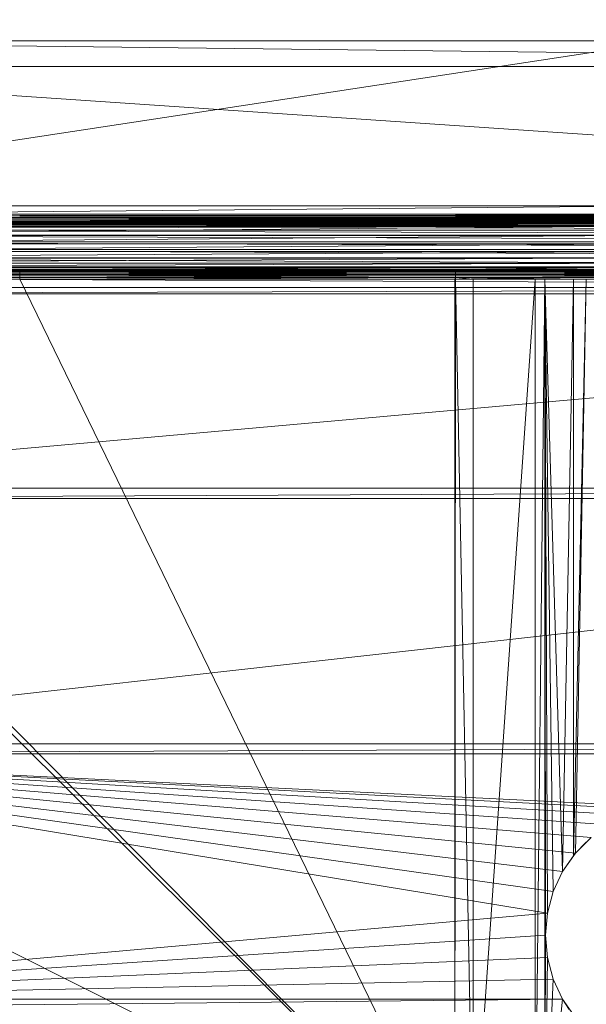
# Model space of a CAD drawing. Units: inches. Extents: x -1680.2 to -1644.2, y 1136.2 to 1160.2.
# Drawn here: x -1674.9 to -1673.7, y 1143.5 to 1145.5 of the extents above; entities that cross this region are included whole.
import ezdxf

# ---------------------------------------------------------------- set-up
doc = ezdxf.new("R2010")
doc.units = ezdxf.units.IN
doc.header["$MEASUREMENT"] = 0
doc.layers.add('Glass', color=132, linetype='Continuous', lineweight=13)
doc.layers.add('Hardware Dimension', color=30, linetype='Continuous', lineweight=0)

# ---------------------------------------------------------------- blocks, each defined once
blk = doc.blocks.new('MESH')
at = {"layer": 'Hardware Dimension', "flags": 128}
for points, elevation in [([(12.573, 125.159), (66.421, 133.35)], 6.35), ([(12.573, 133.35), (66.421, 133.35)], 6.35), ([(12.573, 133.35), (120.777, 133.35)], 4.445), ([(120.777, 124.742), (12.573, 132.08)], 3.175), ([(120.777, 132.08), (12.573, 132.08)], 3.175), ([(66.421, 125.159), (12.573, 125.159)], 6.35), ([(120.777, 124.742), (12.573, 124.742)], 3.175), ([(12.573, 124.662), (120.777, 124.662)], 3.169), ([(66.421, 124.655), (12.573, 124.655)], 6.31), ([(12.573, 124.583), (120.777, 124.583)], 3.149), ([(12.573, 124.509), (120.777, 124.509)], 3.118), ([(12.573, 124.44), (120.777, 124.44)], 3.075), ([(12.573, 124.379), (120.777, 124.379)], 3.022), ([(12.573, 124.328), (120.777, 124.328)], 2.96), ([(12.573, 124.286), (120.777, 124.286)], 2.891), ([(12.573, 124.257), (120.777, 124.257)], 2.816), ([(66.421, 124.165), (12.573, 124.165)], 6.19), ([(120.777, 124.13), (12.573, 124.13)], 2.244), ([(120.777, 123.944), (12.573, 123.944)], 1.775), ([(66.421, 123.699), (12.573, 123.699)], 5.995), ([(120.777, 123.686), (12.573, 123.686)], 1.341), ([(120.777, 123.363), (12.573, 123.363)], 0.953), ([(66.421, 123.271), (12.573, 123.271)], 5.728), ([(120.777, 122.982), (12.573, 122.982)], 0.622), ([(66.421, 122.89), (12.573, 122.89)], 5.397), ([(66.421, 122.567), (12.573, 122.567)], 5.009), ([(120.777, 122.554), (12.573, 122.554)], 0.355), ([(66.421, 122.309), (12.573, 122.309)], 4.575), ([(66.421, 122.123), (12.573, 122.123)], 4.106), ([(120.777, 122.088), (12.573, 122.088)], 0.16), ([(12.573, 122.014), (34.214, 122.014)], 3.613), ([(34.214, 121.996), (12.573, 121.996)], 3.534), ([(34.214, 121.967), (12.573, 121.967)], 3.459), ([(34.214, 121.925), (12.573, 121.925)], 3.39), ([(34.214, 121.874), (12.573, 121.874)], 3.328), ([(55.855, 122.014), (34.214, 122.014)], 3.613), ([(34.214, 122.014), (34.214, 122.014)], 3.613), ([(34.214, 121.996), (34.214, 121.996)], 3.534), ([(55.855, 121.967), (34.214, 121.967)], 3.459), ([(34.214, 121.967), (34.214, 121.967)], 3.459), ([(55.855, 121.925), (34.214, 121.925)], 3.39), ([(34.214, 121.925), (34.214, 121.925)], 3.39), ([(55.855, 121.874), (34.214, 121.874)], 3.328), ([(34.214, 121.874), (34.214, 121.874)], 3.328), ([(55.855, 122.014), (66.421, 122.014)], 3.613), ([(55.855, 122.014), (55.855, 122.014)], 3.613), ([(55.855, 121.996), (77.495, 121.996)], 3.534), ([(55.855, 121.996), (55.855, 121.996)], 3.534), ([(77.495, 121.967), (55.855, 121.967)], 3.459), ([(55.855, 121.967), (55.855, 121.967)], 3.459), ([(77.495, 121.925), (55.855, 121.925)], 3.39), ([(55.855, 121.925), (55.855, 121.925)], 3.39), ([(77.495, 121.874), (55.855, 121.874)], 3.328), ([(55.855, 121.874), (55.855, 121.874)], 3.328), ([(34.214, 121.813), (12.573, 121.813)], 3.275), ([(34.214, 121.744), (12.573, 121.744)], 3.232), ([(34.214, 121.67), (12.573, 121.67)], 3.201), ([(120.777, 121.598), (12.573, 121.598)], 0.04), ([(34.214, 121.591), (12.573, 121.591)], 3.181), ([(34.214, 121.511), (12.573, 121.511)], 3.175), ([(34.214, 121.511), (12.573, 120.777)], 3.175), ([(55.855, 121.813), (34.214, 121.813)], 3.275), ([(34.214, 121.813), (34.214, 121.813)], 3.275), ([(55.855, 121.744), (34.214, 121.744)], 3.232), ([(34.214, 121.744), (34.214, 121.744)], 3.232), ([(55.855, 121.67), (34.214, 121.67)], 3.201), ([(34.214, 121.67), (34.214, 121.67)], 3.201), ([(55.855, 121.591), (34.214, 121.591)], 3.181), ([(34.214, 121.591), (34.214, 121.591)], 3.181), ([(34.214, 121.511), (55.823, 121.511)], 3.175), ([(34.214, 121.511), (34.214, 121.511)], 3.175), ([(55.823, 121.511), (55.855, 121.511)], 3.175), ([(55.823, 121.511), (55.823, 121.511)], 3.175), ([(77.495, 121.813), (55.855, 121.813)], 3.275), ([(55.855, 121.813), (55.855, 121.813)], 3.275), ([(77.495, 121.744), (55.855, 121.744)], 3.232), ([(55.855, 121.744), (55.855, 121.744)], 3.232), ([(77.495, 121.67), (55.855, 121.67)], 3.201), ([(55.855, 121.67), (55.855, 121.67)], 3.201), ([(55.855, 121.591), (55.855, 121.591)], 3.181), ([(56.731, 77.008), (55.855, 121.511)], 3.175), ([(55.855, 121.511), (56.731, 121.511)], 3.175), ([(55.855, 121.511), (55.855, 121.511)], 3.175), ([(56.731, 77.008), (59.807, 121.511)], 3.175), ([(59.807, 121.511), (56.731, 121.511)], 3.175), ([(56.731, 77.008), (56.731, 121.511)], 3.175), ([(56.731, 121.511), (56.731, 121.511)], 3.175), ([(59.807, 77.008), (59.807, 121.511)], 3.175), ([(59.807, 121.511), (59.807, 121.511)], 3.175), ([(60.293, 77.008), (60.293, 121.511)], 3.175), ([(60.293, 121.511), (60.293, 121.511)], 3.175), ([(61.176, 92.075), (61.716, 121.511)], 3.175), ([(61.716, 121.511), (61.716, 92.846)], 3.175), ([(61.716, 121.511), (61.716, 121.511)], 3.175), ([(11.367, 110.617), (121.984, 111.125)], 0.127), ([(11.367, 111.125), (121.984, 111.125)], 0.127), ([(11.367, 110.617), (121.984, 110.617)], 0.127), ([(11.367, 97.917), (121.984, 98.425)], 0.127), ([(11.367, 98.425), (121.984, 98.425)], 0.127), ([(11.367, 97.917), (121.984, 97.917)], 0.127), ([(62.353, 93.524), (61.811, 92.982)], 3.175), ([(61.716, 92.846), (61.811, 92.982)], 3.175), ([(61.811, 92.982), (61.811, 92.982)], 3.175), ([(61.176, 92.075), (61.716, 92.846)], 3.175), ([(61.716, 92.846), (61.716, 92.846)], 3.175), ([(60.708, 91.072), (61.176, 92.075)], 3.175), ([(61.176, 92.075), (61.176, 92.075)], 3.175), ([(60.421, 90.003), (60.708, 91.072)], 3.175), ([(60.708, 91.072), (60.708, 91.072)], 3.175), ([(60.325, 88.9), (60.421, 90.003)], 3.175), ([(60.421, 90.003), (60.421, 90.003)], 3.175), ([(60.421, 87.797), (60.325, 88.9)], 3.175), ([(60.325, 88.9), (60.325, 88.9)], 3.175), ([(60.708, 86.728), (60.421, 87.797)], 3.175), ([(60.421, 87.797), (60.421, 87.797)], 3.175), ([(60.708, 86.728), (61.176, 85.725)], 3.175), ([(60.708, 86.728), (60.708, 86.728)], 3.175), ([(11.367, 85.217), (61.176, 85.725)], 0.127), ([(11.367, 85.725), (61.176, 85.725)], 0.127), ([(61.716, 84.954), (61.176, 85.725)], 3.175), ([(61.176, 85.725), (61.502, 85.217)], 0.127), ([(61.176, 85.725), (61.176, 85.725)], 3.175), ([(61.176, 85.725), (61.176, 85.725)], 0.127)]:
    blk.add_lwpolyline(points, dxfattribs=dict(at, elevation=elevation))
at = {"layer": 'Hardware Dimension', "extrusion": (-0.035355, -1.00185e-08, 0.999375), "elevation": 3.998, "flags": 128}
blk.add_lwpolyline([(-133.35, 66.604), (-133.35, 12.722)], dxfattribs=at)
at = {"layer": 'Hardware Dimension', "extrusion": (-0.033001, -9.35138e-09, 0.999455), "elevation": 4.028, "flags": 128}
blk.add_lwpolyline([(-133.35, 12.713), (-133.35, 66.59)], dxfattribs=at)
at = {"layer": 'Hardware Dimension', "extrusion": (-0.032693, 0, 0.999465), "elevation": 4.032, "flags": 128}
blk.add_lwpolyline([(-133.35, 67.097), (-133.35, 12.712)], dxfattribs=at)
at = {"layer": 'Hardware Dimension', "extrusion": (0.011735, -0.000137731, 0.999931), "elevation": 4.574, "flags": 128}
blk.add_lwpolyline([(12.52, 133.351), (120.731, 132.081)], dxfattribs=at)
at = {"layer": 'Hardware Dimension', "extrusion": (-0.000745156, -6.96341e-06, 1), "elevation": 6.3, "flags": 128}
blk.add_lwpolyline([(12.578, 124.655), (66.426, 125.159)], dxfattribs=at)
at = {"layer": 'Hardware Dimension', "extrusion": (-5.93358e-05, -4.41509e-08, 1), "elevation": 3.168, "flags": 128}
blk.add_lwpolyline([(120.777, 124.742), (12.573, 124.662)], dxfattribs=at)
at = {"layer": 'Hardware Dimension', "extrusion": (-0.000176516, -1.28045e-07, 1), "elevation": 3.147, "flags": 128}
blk.add_lwpolyline([(120.778, 124.662), (12.574, 124.583)], dxfattribs=at)
at = {"layer": 'Hardware Dimension', "extrusion": (-0.002217, -2.01903e-05, 0.999998), "elevation": 6.16, "flags": 128}
blk.add_lwpolyline([(12.587, 124.165), (66.435, 124.655)], dxfattribs=at)
at = {"layer": 'Hardware Dimension', "extrusion": (-0.000289225, -1.99016e-07, 1), "elevation": 3.115, "flags": 128}
blk.add_lwpolyline([(120.778, 124.583), (12.574, 124.509)], dxfattribs=at)
at = {"layer": 'Hardware Dimension', "extrusion": (-0.000394632, -2.5001e-07, 1), "elevation": 3.07, "flags": 128}
blk.add_lwpolyline([(120.778, 124.509), (12.574, 124.44)], dxfattribs=at)
at = {"layer": 'Hardware Dimension', "extrusion": (-0.000490057, -2.75911e-07, 1), "elevation": 3.016, "flags": 128}
blk.add_lwpolyline([(120.778, 124.44), (12.574, 124.379)], dxfattribs=at)
at = {"layer": 'Hardware Dimension', "extrusion": (-0.000573095, -2.74091e-07, 1), "elevation": 2.953, "flags": 128}
blk.add_lwpolyline([(120.779, 124.379), (12.575, 124.328)], dxfattribs=at)
at = {"layer": 'Hardware Dimension', "extrusion": (-0.000641648, -2.44715e-07, 1), "elevation": 2.883, "flags": 128}
blk.add_lwpolyline([(120.779, 124.328), (12.575, 124.286)], dxfattribs=at)
at = {"layer": 'Hardware Dimension', "extrusion": (-0.000693986, -1.90788e-07, 1), "elevation": 2.807, "flags": 128}
blk.add_lwpolyline([(120.779, 124.286), (12.575, 124.257)], dxfattribs=at)
at = {"layer": 'Hardware Dimension', "extrusion": (-0.000728771, -1.17621e-07, 1), "elevation": 2.728, "flags": 128}
blk.add_lwpolyline([(120.779, 124.257), (12.575, 124.239)], dxfattribs=at)
at = {"layer": 'Hardware Dimension', "extrusion": (2.20342e-09, 0, 1), "elevation": 2.737, "flags": 128}
blk.add_lwpolyline([(12.573, 124.239), (120.777, 124.239)], dxfattribs=at)
at = {"layer": 'Hardware Dimension', "extrusion": (0.004555, -4.59477e-06, 0.99999), "elevation": 2.794, "flags": 128}
blk.add_lwpolyline([(12.56, 124.239), (120.766, 124.13)], dxfattribs=at)
at = {"layer": 'Hardware Dimension', "extrusion": (-0.003632, -3.13875e-05, 0.999993), "elevation": 5.945, "flags": 128}
blk.add_lwpolyline([(12.595, 123.7), (66.443, 124.165)], dxfattribs=at)
at = {"layer": 'Hardware Dimension', "extrusion": (0.004337, -7.45108e-06, 0.999991), "elevation": 2.298, "flags": 128}
blk.add_lwpolyline([(12.563, 124.13), (120.768, 123.944)], dxfattribs=at)
at = {"layer": 'Hardware Dimension', "extrusion": (0.00401, -9.55844e-06, 0.999992), "elevation": 1.824, "flags": 128}
blk.add_lwpolyline([(12.566, 123.944), (120.771, 123.686)], dxfattribs=at)
at = {"layer": 'Hardware Dimension', "extrusion": (-0.004956, -3.94351e-05, 0.999988), "elevation": 5.661, "flags": 128}
blk.add_lwpolyline([(12.601, 123.271), (66.45, 123.7)], dxfattribs=at)
at = {"layer": 'Hardware Dimension', "extrusion": (0.003582, -1.07061e-05, 0.999994), "elevation": 1.385, "flags": 128}
blk.add_lwpolyline([(12.568, 123.686), (120.773, 123.363)], dxfattribs=at)
at = {"layer": 'Hardware Dimension', "extrusion": (0.003063, -1.07782e-05, 0.999995), "elevation": 0.991, "flags": 128}
blk.add_lwpolyline([(12.57, 123.363), (120.775, 122.982)], dxfattribs=at)
at = {"layer": 'Hardware Dimension', "extrusion": (-0.006154, -4.35172e-05, 0.999981), "elevation": 5.314, "flags": 128}
blk.add_lwpolyline([(12.606, 122.89), (66.455, 123.271)], dxfattribs=at)
at = {"layer": 'Hardware Dimension', "extrusion": (0.002466, -9.76678e-06, 0.999997), "elevation": 0.652, "flags": 128}
blk.add_lwpolyline([(12.571, 122.982), (120.776, 122.554)], dxfattribs=at)
at = {"layer": 'Hardware Dimension', "extrusion": (-0.007197, -4.32274e-05, 0.999974), "elevation": 4.913, "flags": 128}
blk.add_lwpolyline([(12.609, 122.567), (66.458, 122.89)], dxfattribs=at)
at = {"layer": 'Hardware Dimension', "extrusion": (-0.008058, -3.85937e-05, 0.999968), "elevation": 4.469, "flags": 128}
blk.add_lwpolyline([(12.609, 122.309), (66.459, 122.567)], dxfattribs=at)
at = {"layer": 'Hardware Dimension', "extrusion": (0.001808, -7.77388e-06, 0.999998), "elevation": 0.377, "flags": 128}
blk.add_lwpolyline([(12.572, 122.554), (120.777, 122.088)], dxfattribs=at)
at = {"layer": 'Hardware Dimension', "extrusion": (-0.008715, -3.00862e-05, 0.999962), "elevation": 3.992, "flags": 128}
blk.add_lwpolyline([(12.608, 122.123), (66.458, 122.309)], dxfattribs=at)
at = {"layer": 'Hardware Dimension', "extrusion": (0.022768, -0.00011483, 0.999741), "elevation": 4.377, "flags": 128}
blk.add_lwpolyline([(122.185, -11.86), (122.185, -33.507)], dxfattribs=at)
at = {"layer": 'Hardware Dimension', "extrusion": (0.001103, -5.00072e-06, 0.999999), "elevation": 0.173, "flags": 128}
blk.add_lwpolyline([(12.573, 122.088), (120.777, 121.598)], dxfattribs=at)
at = {"layer": 'Hardware Dimension', "extrusion": (0.003644, -2.94051e-06, 0.999993), "elevation": 3.658, "flags": 128}
blk.add_lwpolyline([(12.56, 122.014), (34.201, 121.996)], dxfattribs=at)
at = {"layer": 'Hardware Dimension', "extrusion": (0.00347, -4.76718e-06, 0.999994), "flags": 128}
for points, elevation in [([(34.202, 121.967), (12.561, 121.996)], 3.577), ([(55.842, 121.967), (34.201, 121.996)], 3.652)]:
    blk.add_lwpolyline(points, dxfattribs=dict(at, elevation=elevation))
at = {"layer": 'Hardware Dimension', "extrusion": (0.003208, -6.12011e-06, 0.999995), "flags": 128}
for points, elevation in [([(34.203, 121.925), (12.562, 121.967)], 3.499), ([(55.843, 121.925), (34.203, 121.967)], 3.568), ([(77.484, 121.925), (55.843, 121.967)], 3.637)]:
    blk.add_lwpolyline(points, dxfattribs=dict(at, elevation=elevation))
at = {"layer": 'Hardware Dimension', "extrusion": (0.00245, -6.90029e-06, 0.999997), "flags": 128}
for points, elevation in [([(34.206, 121.813), (12.565, 121.874)], 3.357), ([(55.846, 121.813), (34.206, 121.874)], 3.411), ([(77.487, 121.813), (55.846, 121.874)], 3.464)]:
    blk.add_lwpolyline(points, dxfattribs=dict(at, elevation=elevation))
at = {"layer": 'Hardware Dimension', "extrusion": (-0.015301, -5.18517e-05, 0.999883), "elevation": 3.083, "flags": 128}
blk.add_lwpolyline([(66.476, 122.123), (34.265, 122.014)], dxfattribs=at)
at = {"layer": 'Hardware Dimension', "extrusion": (0.003644, -2.93922e-06, 0.999993), "elevation": 3.737, "flags": 128}
blk.add_lwpolyline([(34.2, 122.014), (55.841, 121.996)], dxfattribs=at)
at = {"layer": 'Hardware Dimension', "extrusion": (0, -0.976344, 0.216223), "elevation": -118.346, "flags": 128}
blk.add_lwpolyline([(34.214, 29.91), (34.214, 29.829)], dxfattribs=at)
at = {"layer": 'Hardware Dimension', "extrusion": (0, -0.929773, 0.368134), "elevation": -112.128, "flags": 128}
blk.add_lwpolyline([(34.214, 48.116), (34.214, 48.197)], dxfattribs=at)
at = {"layer": 'Hardware Dimension', "extrusion": (-1.10171e-08, -3.88404e-15, 1), "elevation": 3.534, "flags": 128}
blk.add_lwpolyline([(55.855, 121.996), (34.214, 121.996)], dxfattribs=at)
at = {"layer": 'Hardware Dimension', "extrusion": (0, -0.859533, 0.51108), "elevation": -103.067, "flags": 128}
for points in [[(34.214, 65.227), (34.214, 65.308)], [(55.855, 65.227), (55.855, 65.308)]]:
    blk.add_lwpolyline(points, dxfattribs=at)
at = {"layer": 'Hardware Dimension', "extrusion": (0.002865, -6.85017e-06, 0.999996), "elevation": 3.487, "flags": 128}
blk.add_lwpolyline([(55.845, 121.874), (34.204, 121.925)], dxfattribs=at)
at = {"layer": 'Hardware Dimension', "extrusion": (0, -0.767861, 0.640616), "elevation": -91.45, "flags": 128}
for points in [[(34.214, 80.629), (34.214, 80.71)], [(55.855, 80.629), (55.855, 80.71)]]:
    blk.add_lwpolyline(points, dxfattribs=at)
at = {"layer": 'Hardware Dimension', "extrusion": (0, -0.656403, 0.754411), "elevation": -77.488, "flags": 128}
for points in [[(34.214, 94.046), (34.214, 94.127)], [(55.855, 94.046), (55.855, 94.127)]]:
    blk.add_lwpolyline(points, dxfattribs=at)
at = {"layer": 'Hardware Dimension', "extrusion": (-0.046588, -0.000481229, 0.998914), "elevation": 0.948, "flags": 128}
blk.add_lwpolyline([(-121.43, 57.218), (-121.43, 67.797)], dxfattribs=at)
at = {"layer": 'Hardware Dimension', "extrusion": (0.000426733, -0.976364, 0.216133), "elevation": -118.325, "flags": 128}
blk.add_lwpolyline([(55.908, 29.894), (55.908, 29.813)], dxfattribs=at)
at = {"layer": 'Hardware Dimension', "extrusion": (-0.007463, -1.2334e-05, 0.999972), "elevation": 3.116, "flags": 128}
blk.add_lwpolyline([(66.446, 122.014), (55.879, 121.996)], dxfattribs=at)
at = {"layer": 'Hardware Dimension', "extrusion": (0.00347, -4.76842e-06, 0.999994), "elevation": 3.727, "flags": 128}
blk.add_lwpolyline([(55.842, 121.996), (77.483, 121.967)], dxfattribs=at)
at = {"layer": 'Hardware Dimension', "extrusion": (0, -0.929741, 0.368215), "elevation": -112.124, "flags": 128}
blk.add_lwpolyline([(55.855, 48.207), (55.855, 48.126)], dxfattribs=at)
at = {"layer": 'Hardware Dimension', "extrusion": (0.002865, -6.85018e-06, 0.999996), "elevation": 3.549, "flags": 128}
blk.add_lwpolyline([(77.486, 121.874), (55.845, 121.925)], dxfattribs=at)
at = {"layer": 'Hardware Dimension', "extrusion": (0.001973, -6.24947e-06, 0.999998), "flags": 128}
for points, elevation in [([(34.207, 121.744), (12.567, 121.813)], 3.299), ([(55.848, 121.744), (34.207, 121.813)], 3.341)]:
    blk.add_lwpolyline(points, dxfattribs=dict(at, elevation=elevation))
at = {"layer": 'Hardware Dimension', "extrusion": (0.001446, -4.97592e-06, 0.999999), "flags": 128}
for points, elevation in [([(34.209, 121.67), (12.568, 121.744)], 3.249), ([(55.85, 121.67), (34.209, 121.744)], 3.281), ([(77.491, 121.67), (55.85, 121.744)], 3.312)]:
    blk.add_lwpolyline(points, dxfattribs=dict(at, elevation=elevation))
at = {"layer": 'Hardware Dimension', "extrusion": (0.000370854, -1.72463e-06, 1), "elevation": 0.045, "flags": 128}
blk.add_lwpolyline([(120.777, 121.094), (12.573, 121.598)], dxfattribs=at)
at = {"layer": 'Hardware Dimension', "extrusion": (0, -0.528767, 0.848767), "elevation": -61.631, "flags": 128}
for points in [[(34.214, 105.041), (34.214, 105.122)], [(55.855, 105.041), (55.855, 105.122)]]:
    blk.add_lwpolyline(points, dxfattribs=at)
at = {"layer": 'Hardware Dimension', "extrusion": (0, -0.387457, 0.921888), "elevation": -44.191, "flags": 128}
for points in [[(34.214, 113.406), (34.214, 113.487)], [(55.855, 113.406), (55.855, 113.487)]]:
    blk.add_lwpolyline(points, dxfattribs=at)
at = {"layer": 'Hardware Dimension', "extrusion": (0.000882545, -3.20099e-06, 1), "elevation": 3.23, "flags": 128}
blk.add_lwpolyline([(55.852, 121.591), (34.211, 121.67)], dxfattribs=at)
at = {"layer": 'Hardware Dimension', "extrusion": (0, -0.236453, 0.971643), "elevation": -25.659, "flags": 128}
blk.add_lwpolyline([(34.214, 118.896), (34.214, 118.976)], dxfattribs=at)
at = {"layer": 'Hardware Dimension', "extrusion": (0.000297124, -1.10702e-06, 1), "elevation": 3.191, "flags": 128}
blk.add_lwpolyline([(55.823, 121.511), (34.213, 121.591)], dxfattribs=at)
at = {"layer": 'Hardware Dimension', "extrusion": (0, -0.079497, 0.996835), "elevation": -6.495, "flags": 128}
blk.add_lwpolyline([(34.214, 121.379), (34.214, 121.459)], dxfattribs=at)
at = {"layer": 'Hardware Dimension', "extrusion": (4.21015e-09, -8.67038e-09, 1), "elevation": 3.175, "flags": 128}
blk.add_lwpolyline([(55.823, 77.008), (34.214, 121.511)], dxfattribs=at)
at = {"layer": 'Hardware Dimension', "extrusion": (-1.83689e-15, -1.07147e-08, 1), "elevation": 3.175, "flags": 128}
blk.add_lwpolyline([(55.823, 77.008), (55.823, 121.511)], dxfattribs=at)
at = {"layer": 'Hardware Dimension', "extrusion": (-7.489e-12, -1.07147e-08, 1), "elevation": 3.175, "flags": 128}
blk.add_lwpolyline([(55.823, 77.008), (55.855, 121.511)], dxfattribs=at)
at = {"layer": 'Hardware Dimension', "extrusion": (-0.026739, -0.069206, 0.997244), "elevation": -6.736, "flags": 128}
blk.add_lwpolyline([(8.279, 133.331), (8.279, 133.418)], dxfattribs=at)
at = {"layer": 'Hardware Dimension', "extrusion": (0.001973, -6.24948e-06, 0.999998), "elevation": 3.384, "flags": 128}
blk.add_lwpolyline([(77.489, 121.744), (55.848, 121.813)], dxfattribs=at)
at = {"layer": 'Hardware Dimension', "extrusion": (0.000882567, -3.20107e-06, 1), "elevation": 3.249, "flags": 128}
blk.add_lwpolyline([(77.493, 121.591), (55.852, 121.67)], dxfattribs=at)
at = {"layer": 'Hardware Dimension', "extrusion": (1.14906e-05, -0.236431, 0.971648), "elevation": -25.656, "flags": 128}
blk.add_lwpolyline([(55.861, 118.893), (55.861, 118.974)], dxfattribs=at)
at = {"layer": 'Hardware Dimension', "extrusion": (-7.53452e-06, -0.079504, 0.996835), "elevation": -6.496, "flags": 128}
blk.add_lwpolyline([(55.843, 121.384), (55.843, 121.465)], dxfattribs=at)
at = {"layer": 'Hardware Dimension', "extrusion": (0.007261, -0.000666708, 0.999973), "elevation": 3.506, "flags": 128}
blk.add_lwpolyline([(56.707, 121.513), (55.83, 121.594)], dxfattribs=at)
at = {"layer": 'Hardware Dimension', "extrusion": (0.001624, -3.30754e-05, 0.999999), "elevation": 3.268, "flags": 128}
blk.add_lwpolyline([(59.802, 121.511), (55.849, 121.591)], dxfattribs=at)
at = {"layer": 'Hardware Dimension', "extrusion": (0.001446, -2.62404e-05, 0.999999), "elevation": 3.259, "flags": 128}
blk.add_lwpolyline([(60.288, 121.511), (55.85, 121.591)], dxfattribs=at)
at = {"layer": 'Hardware Dimension', "extrusion": (0.001095, -1.50455e-05, 0.999999), "elevation": 3.241, "flags": 128}
blk.add_lwpolyline([(61.712, 121.511), (55.851, 121.591)], dxfattribs=at)
at = {"layer": 'Hardware Dimension', "extrusion": (0.000987917, -1.22372e-05, 1), "elevation": 3.235, "flags": 128}
blk.add_lwpolyline([(62.35, 121.511), (55.851, 121.591)], dxfattribs=at)
at = {"layer": 'Hardware Dimension', "extrusion": (2.20342e-08, 0, 1), "elevation": 3.181, "flags": 128}
blk.add_lwpolyline([(77.495, 121.591), (55.855, 121.591)], dxfattribs=at)
at = {"layer": 'Hardware Dimension', "extrusion": (5.84364e-11, 5.35673e-09, 1), "elevation": 3.175, "flags": 128}
blk.add_lwpolyline([(60.293, 121.511), (59.807, 77.008)], dxfattribs=at)
at = {"layer": 'Hardware Dimension', "extrusion": (4.91093e-07, -7.71753e-12, 1), "elevation": 3.175, "flags": 128}
blk.add_lwpolyline([(60.293, 121.511), (59.807, 121.511)], dxfattribs=at)
at = {"layer": 'Hardware Dimension', "extrusion": (-3.09638e-11, 7.56679e-09, 1), "elevation": 3.175, "flags": 128}
blk.add_lwpolyline([(60.421, 90.003), (60.293, 121.511)], dxfattribs=at)
at = {"layer": 'Hardware Dimension', "extrusion": (-7.27796e-12, 7.31105e-09, 1), "elevation": 3.175, "flags": 128}
blk.add_lwpolyline([(60.325, 88.9), (60.293, 121.511)], dxfattribs=at)
at = {"layer": 'Hardware Dimension', "extrusion": (-1.06877e-10, 7.83124e-09, 1), "elevation": 3.175, "flags": 128}
blk.add_lwpolyline([(60.293, 121.511), (60.708, 91.072)], dxfattribs=at)
at = {"layer": 'Hardware Dimension', "extrusion": (-2.42807e-10, 8.09236e-09, 1), "elevation": 3.175, "flags": 128}
blk.add_lwpolyline([(60.293, 121.511), (61.176, 92.075)], dxfattribs=at)
at = {"layer": 'Hardware Dimension', "extrusion": (-1.6755e-07, -8.98336e-13, 1), "elevation": 3.175, "flags": 128}
blk.add_lwpolyline([(60.293, 121.511), (61.716, 121.511)], dxfattribs=at)
at = {"layer": 'Hardware Dimension', "extrusion": (1.84951e-10, 8.31334e-09, 1), "elevation": 3.175, "flags": 128}
blk.add_lwpolyline([(62.353, 121.511), (61.716, 92.846)], dxfattribs=at)
at = {"layer": 'Hardware Dimension', "extrusion": (3.7386e-07, 4.47267e-12, 1), "elevation": 3.175, "flags": 128}
blk.add_lwpolyline([(62.353, 121.511), (61.716, 121.511)], dxfattribs=at)
at = {"layer": 'Hardware Dimension', "extrusion": (1.58893e-10, 8.35404e-09, 1), "elevation": 3.175, "flags": 128}
blk.add_lwpolyline([(62.353, 121.511), (61.811, 92.982)], dxfattribs=at)
at = {"layer": 'Hardware Dimension', "extrusion": (-0.00042401, -2.25409e-06, 1), "elevation": 3.148, "flags": 128}
blk.add_lwpolyline([(62.355, 121.511), (77.497, 121.591)], dxfattribs=at)
at = {"layer": 'Hardware Dimension', "extrusion": (-5.22332e-08, 8.73059e-14, 1), "elevation": 3.175, "flags": 128}
blk.add_lwpolyline([(66.918, 121.511), (62.353, 121.511)], dxfattribs=at)
at = {"layer": 'Hardware Dimension', "flags": 128}
for points in [[(12.573, 121.094), (120.777, 121.094)], [(12.573, 120.777), (120.777, 121.094)], [(120.777, 120.777), (12.255, 111.125)], [(120.777, 120.777), (12.573, 120.777)], [(121.094, 111.125), (12.255, 111.125)], [(12.255, 110.617), (121.094, 110.617)], [(121.094, 110.617), (12.255, 98.425)], [(12.255, 98.425), (121.094, 98.425)], [(12.255, 97.917), (64.503, 94.867)], [(12.255, 97.917), (63.5, 94.399)], [(12.255, 97.917), (62.593, 93.764)], [(12.255, 97.917), (61.811, 92.982)], [(12.255, 97.917), (61.176, 92.075)], [(12.255, 97.917), (60.708, 91.072)], [(12.255, 97.917), (60.421, 90.003)], [(12.255, 97.917), (66.675, 95.25)], [(121.094, 97.917), (12.255, 97.917)], [(12.255, 97.917), (65.572, 95.154)], [(62.593, 93.764), (61.811, 92.982)], [(61.811, 92.982), (61.176, 92.075)], [(61.811, 92.982), (61.811, 92.982)], [(61.176, 92.075), (60.708, 91.072)], [(61.176, 92.075), (61.176, 92.075)], [(60.708, 91.072), (60.421, 90.003)], [(60.708, 91.072), (60.708, 91.072)], [(12.255, 85.725), (60.421, 90.003)], [(60.421, 90.003), (60.325, 88.9)], [(60.421, 90.003), (60.421, 90.003)], [(12.255, 85.725), (60.325, 88.9)], [(60.421, 87.797), (60.325, 88.9)], [(60.325, 88.9), (60.325, 88.9)], [(12.255, 85.725), (60.421, 87.797)], [(60.708, 86.728), (60.421, 87.797)], [(60.421, 87.797), (60.421, 87.797)], [(12.255, 85.725), (60.708, 86.728)], [(61.176, 85.725), (60.708, 86.728)], [(60.708, 86.728), (60.708, 86.728)], [(61.176, 85.725), (12.255, 85.725)], [(61.176, 85.725), (61.176, 85.725)]]:
    blk.add_lwpolyline(points, dxfattribs=at)
at = {"layer": 'Hardware Dimension', "extrusion": (5.44711e-09, -5.42049e-09, 1), "elevation": 3.175, "flags": 128}
blk.add_lwpolyline([(55.823, 77.008), (11.839, 120.777)], dxfattribs=at)
at = {"layer": 'Hardware Dimension', "extrusion": (5.44679e-09, -5.51211e-09, 1), "elevation": 3.175, "flags": 128}
blk.add_lwpolyline([(55.823, 77.008), (12.573, 120.777)], dxfattribs=at)
at = {"layer": 'Hardware Dimension', "extrusion": (-0.001157, 8.04746e-11, 0.999999), "elevation": -0.014, "flags": 128}
for points in [[(12.255, 111.125), (121.984, 111.125)], [(12.255, 98.425), (121.984, 98.425)]]:
    blk.add_lwpolyline(points, dxfattribs=at)
at = {"layer": 'Hardware Dimension', "extrusion": (-0.001157, -8.04746e-11, 0.999999), "elevation": -0.014, "flags": 128}
blk.add_lwpolyline([(12.255, 110.617), (121.984, 110.617)], dxfattribs=at)
at = {"layer": 'Hardware Dimension', "extrusion": (8.65136e-09, -4.3525e-09, 1), "elevation": 3.175, "flags": 128}
blk.add_lwpolyline([(55.823, 77.008), (11.839, 99.136)], dxfattribs=at)
at = {"layer": 'Hardware Dimension', "extrusion": (-0.001157, 0, 0.999999), "elevation": -0.014, "flags": 128}
blk.add_lwpolyline([(12.255, 97.917), (121.984, 97.917)], dxfattribs=at)
at = {"layer": 'Hardware Dimension', "extrusion": (-0.687319, -0.687314, 0.23493), "elevation": -106.391, "flags": 128}
blk.add_lwpolyline([(-22.042, 28.981), (-22.042, 25.714)], dxfattribs=at)
at = {"layer": 'Hardware Dimension', "extrusion": (0.572787, 0.818044, 0.052153), "elevation": 111.467, "flags": 128}
blk.add_lwpolyline([(2.699, -2.642), (2.699, -5.821)], dxfattribs=at)
at = {"layer": 'Hardware Dimension', "extrusion": (1, 0, 0), "flags": 128}
for points, elevation in [([(92.982, 3.175), (92.982, 0)], 61.811), ([(91.072, 3.175), (91.072, 0)], 60.708), ([(87.797, 3.175), (87.797, 0)], 60.421), ([(86.728, 3.175), (86.728, 0)], 60.708)]:
    blk.add_lwpolyline(points, dxfattribs=dict(at, elevation=elevation))
at = {"layer": 'Hardware Dimension', "extrusion": (-0.549929, -0.78538, 0.284178), "elevation": -105.956, "flags": 128}
blk.add_lwpolyline([(-2.7, 34.717), (-2.7, 31.405)], dxfattribs=at)
at = {"layer": 'Hardware Dimension', "extrusion": (-0.399063, -0.855792, 0.329192), "elevation": -102.165, "flags": 128}
blk.add_lwpolyline([(16.531, 38.98), (16.531, 35.617)], dxfattribs=at)
at = {"layer": 'Hardware Dimension', "extrusion": (-1, 0, 1.20148e-06), "elevation": -61.176, "flags": 128}
blk.add_lwpolyline([(-92.075, 3.175), (-92.075, 0)], dxfattribs=at)
at = {"layer": 'Hardware Dimension', "extrusion": (-0.244393, -0.912088, 0.329191), "elevation": -96.857, "flags": 128}
blk.add_lwpolyline([(35.068, 37.129), (35.068, 33.767)], dxfattribs=at)
at = {"layer": 'Hardware Dimension', "extrusion": (-0.082301, -0.94067, 0.329191), "elevation": -88.59, "flags": 128}
blk.add_lwpolyline([(52.347, 34.247), (52.347, 30.885)], dxfattribs=at)
at = {"layer": 'Hardware Dimension', "extrusion": (0, 1, 2.40296e-06), "elevation": 90.003, "flags": 128}
blk.add_lwpolyline([(-60.421, 3.175), (-60.421, 0)], dxfattribs=at)
at = {"layer": 'Hardware Dimension', "extrusion": (-5.47266e-11, -2.00481e-08, 1), "elevation": 3.175, "flags": 128}
blk.add_lwpolyline([(60.293, 77.008), (60.325, 88.9)], dxfattribs=at)
at = {"layer": 'Hardware Dimension', "extrusion": (-0.447213, -0.894427, 2.68659e-06), "elevation": -106.493, "flags": 128}
blk.add_lwpolyline([(14.199, 3.175), (14.199, 0)], dxfattribs=at)
at = {"layer": 'Hardware Dimension', "extrusion": (0.082296, -0.940669, 0.329195), "elevation": -77.616, "flags": 128}
blk.add_lwpolyline([(67.843, 30.421), (67.843, 27.059)], dxfattribs=at)
at = {"layer": 'Hardware Dimension', "extrusion": (-2.64018e-10, -2.2094e-08, 1), "elevation": 3.175, "flags": 128}
blk.add_lwpolyline([(60.421, 87.797), (60.293, 77.008)], dxfattribs=at)
at = {"layer": 'Hardware Dimension', "extrusion": (0.244393, -0.912088, 0.329191), "elevation": -64.267, "flags": 128}
blk.add_lwpolyline([(81.086, 25.767), (81.086, 22.405)], dxfattribs=at)
at = {"layer": 'Hardware Dimension', "extrusion": (-1.0463e-09, -2.44829e-08, 1), "elevation": 3.175, "flags": 128}
blk.add_lwpolyline([(60.708, 86.728), (60.293, 77.008)], dxfattribs=at)
at = {"layer": 'Hardware Dimension', "extrusion": (-0.048173, 0.103309, 0.993482), "elevation": 6.035, "flags": 128}
blk.add_lwpolyline([(-91.673, -52.601), (-91.673, -51.487)], dxfattribs=at)
at = {"layer": 'Hardware Dimension', "extrusion": (0.397231, -0.851877, 0.34134), "elevation": -48.683, "flags": 128}
blk.add_lwpolyline([(91.673, 21.057), (91.673, 17.814)], dxfattribs=at)
at = {"layer": 'Hardware Dimension', "extrusion": (-0.002596, 0, 0.999997), "elevation": -0.032, "flags": 128}
blk.add_lwpolyline([(12.255, 85.725), (61.176, 85.725)], dxfattribs=at)
at = {"layer": 'Hardware Dimension', "extrusion": (-2.74287e-09, -2.70723e-08, 1), "elevation": 3.175, "flags": 128}
blk.add_lwpolyline([(60.293, 77.008), (61.176, 85.725)], dxfattribs=at)
at = {"layer": 'Hardware Dimension', "extrusion": (0.447213, 0.894427, 6.71647e-05), "elevation": 104.033, "flags": 128}
blk.add_lwpolyline([(-16.38, -0.007), (-16.38, 0.12)], dxfattribs=at)
at = {"layer": 'Hardware Dimension', "extrusion": (0, -1, 2.50308e-06), "elevation": -85.725, "flags": 128}
blk.add_lwpolyline([(61.176, 3.175), (61.176, 0.127)], dxfattribs=at)
at = {"layer": 'Hardware Dimension', "extrusion": (-0.548058, 0.782691, 0.295004), "elevation": 33.606, "flags": 128}
blk.add_lwpolyline([(-99.282, -7.053), (-99.282, -10.243)], dxfattribs=at)

msp = doc.modelspace()

# ---------------------------------------------------------------- block references
at = {"layer": 'Hardware Dimension', "xscale": 0.03936985155420763, "yscale": 0.03936985155420763, "zscale": 0.03936985155420763}
msp.add_blockref('MESH', (-1676.2036, 1140.1687, 0.245), dxfattribs=at)

# ---------------------------------------------------------------- meshes
at = {"layer": 'Glass'}
mesh = msp.add_polyface(dxfattribs=at)
corners = [(-1680.1936, 1160.1687, 0.0625), (-1680.1936, 1136.1687, 0.0625), (-1680.1936, 1136.1687, 0.1875), (-1680.1936, 1160.1687, 0.1875), (-1644.1936, 1136.1687, 0.0625), (-1644.1936, 1136.1687, 0.1875), (-1644.1936, 1160.1687, 0.0625), (-1644.1936, 1160.1687, 0.1875), (-1680.1311, 1136.2312, 0.25), (-1644.2561, 1136.2312, 0.25), (-1680.1311, 1160.1062, 0.25), (-1644.2561, 1160.1062, 0.25), (-1644.2561, 1160.1062), (-1644.2561, 1136.2312), (-1680.1311, 1136.2312), (-1680.1311, 1160.1062)]
mesh.append_faces([[corners[k] for k in face] for face in [(0, 1, 2, 3), (1, 4, 5, 2), (4, 6, 7, 5), (8, 2, 5, 9), (10, 8, 9, 11), (7, 11, 9, 5), (3, 10, 11, 7), (3, 2, 8, 10), (6, 0, 3, 7), (12, 6, 4, 13), (14, 15, 12, 13), (1, 14, 13, 4), (15, 0, 6, 12), (15, 14, 1, 0)]])

doc.saveas('drawing.dxf')
